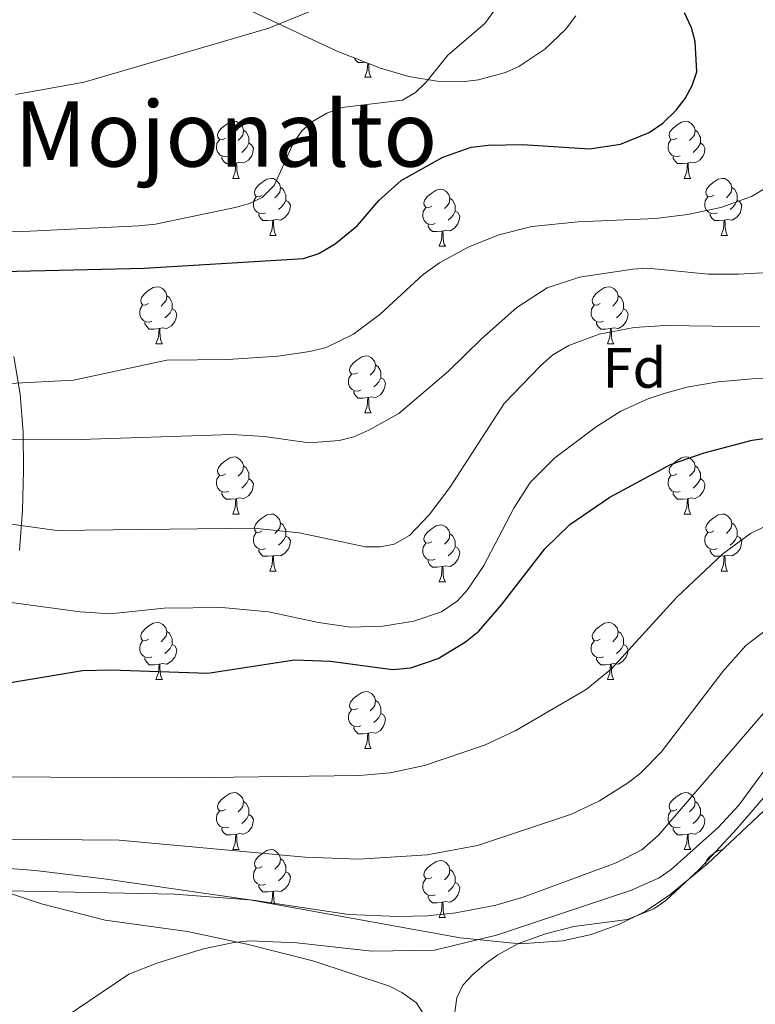
# Model space of a CAD drawing. Units: metres. Extents: x 569247 to 573732, y 719338 to 722354.
# Drawn here: x 572104 to 572233, y 720875 to 721048 of the extents above; entities that cross this region are included whole.
import ezdxf
from ezdxf.enums import TextEntityAlignment as Align

# ---------------------------------------------------------------- set-up
doc = ezdxf.new("R2010")
doc.units = ezdxf.units.M
doc.header["$MEASUREMENT"] = 0
for name, color, linetype, lineweight in [('Carátula', 7, 'Continuous', 0), ('Elementos auxiliares', 7, 'Continuous', 0), ('Entidades rústicas y varios', 7, 'Continuous', 0), ('Relieve y altimetría', 7, 'Continuous', 0), ('Textos de rotulación', 7, 'Continuous', 0)]:
    doc.layers.add(name, color=color, linetype=linetype, lineweight=lineweight)
doc.styles.add('Style-Arial', font='txt')
doc.styles.add('Style-Times New Roman', font='txt')

msp = doc.modelspace()

# ---------------------------------------------------------------- linework, layer by layer
at = {"layer": 'Carátula', "color": 7, "linetype": 'Continuous', "lineweight": 0}
msp.add_3dface([(569277.463, 719337.953), (573732.219, 719384.133), (573701.431, 722353.985), (569246.676, 722307.805)], dxfattribs=at)
at = {"layer": 'Elementos auxiliares', "color": 250, "linetype": 'Continuous', "lineweight": 0}
msp.add_3dface([(570149.91, 719741.06), (570126.54, 722054.36), (573542.17, 722089.75), (573566.68, 719776.48)], dxfattribs=at)
at = {"layer": 'Entidades rústicas y varios', "color": 92, "linetype": 'Continuous', "lineweight": 0, "flags": 128}
for points in [[(572164.749, 721040.292), (572164.32, 721040.251), (572163.475, 721040.251), (572163.05, 721040.681), (572162.796, 721041.058)], [(572164.665, 721037.651), (572165.1, 721038.811), (572165.194, 721040.117)], [(572165.336, 721040.062), (572165.355, 721039.751), (572165.39, 721039.066), (572165.46, 721038.451), (572165.575, 721038.051), (572165.79, 721037.651)], [(572164.665, 721037.651), (572165.79, 721037.651)], [(572140.177, 721026.942), (572139.647, 721026.677), (572139.117, 721026.732), (572138.852, 721027.102), (572138.797, 721027.527), (572138.957, 721028.047), (572139.437, 721028.642), (572140.072, 721029.172), (572140.972, 721029.757), (572141.717, 721029.917), (572142.142, 721029.862), (572142.672, 721029.547), (572143.202, 721028.962), (572143.362, 721028.322), (572143.252, 721027.472), (572142.827, 721026.942), (572142.407, 721026.517)], [(572219.504, 721026.942), (572218.974, 721026.677), (572218.444, 721026.732), (572218.179, 721027.102), (572218.124, 721027.527), (572218.284, 721028.047), (572218.764, 721028.642), (572219.399, 721029.172), (572220.299, 721029.757), (572221.044, 721029.917), (572221.469, 721029.862), (572221.999, 721029.547), (572222.529, 721028.962), (572222.689, 721028.322), (572222.579, 721027.472), (572222.154, 721026.942), (572221.734, 721026.517)], [(572143.362, 721028.322), (572143.837, 721028.007), (572144.152, 721027.367), (572144.312, 721027.047), (572144.312, 721026.467), (572144.312, 721026.042), (572143.942, 721025.352), (572143.522, 721024.872), (572143.042, 721024.452)], [(572222.689, 721028.322), (572223.164, 721028.007), (572223.479, 721027.367), (572223.639, 721027.047), (572223.639, 721026.467), (572223.639, 721026.042), (572223.269, 721025.352), (572222.849, 721024.872), (572222.369, 721024.452)], [(572140.762, 721023.862), (572140.337, 721023.702), (572139.752, 721023.762), (572139.277, 721023.972), (572138.852, 721024.397), (572138.637, 721024.982), (572138.637, 721025.402), (572138.692, 721025.987), (572139.117, 721026.677)], [(572144.312, 721026.042), (572144.767, 721025.792), (572145.112, 721025.177), (572145.002, 721024.452), (572144.792, 721023.812), (572144.207, 721023.072), (572143.412, 721022.592), (572142.562, 721022.697), (572142.132, 721022.567)], [(572220.089, 721023.862), (572219.664, 721023.702), (572219.079, 721023.762), (572218.604, 721023.972), (572218.179, 721024.397), (572217.964, 721024.982), (572217.964, 721025.402), (572218.019, 721025.987), (572218.444, 721026.677)], [(572223.639, 721026.042), (572224.094, 721025.792), (572224.439, 721025.177), (572224.329, 721024.452), (572224.119, 721023.812), (572223.534, 721023.072), (572222.739, 721022.592), (572221.889, 721022.697), (572221.459, 721022.567)], [(572142.022, 721022.567), (572141.132, 721022.482), (572140.287, 721022.482), (572139.862, 721022.912), (572139.542, 721023.387), (572139.542, 721023.702)], [(572221.349, 721022.567), (572220.459, 721022.482), (572219.614, 721022.482), (572219.189, 721022.912), (572218.869, 721023.387), (572218.869, 721023.702)], [(572141.477, 721019.882), (572141.912, 721021.042), (572142.022, 721022.567), (572142.132, 721022.567), (572142.167, 721021.982), (572142.202, 721021.297), (572142.272, 721020.682), (572142.387, 721020.282), (572142.602, 721019.882)], [(572220.804, 721019.882), (572221.239, 721021.042), (572221.349, 721022.567), (572221.459, 721022.567), (572221.494, 721021.982), (572221.529, 721021.297), (572221.599, 721020.682), (572221.714, 721020.282), (572221.929, 721019.882)], [(572141.477, 721019.882), (572142.602, 721019.882)], [(572146.652, 721016.907), (572146.122, 721016.642), (572145.592, 721016.697), (572145.327, 721017.067), (572145.272, 721017.492), (572145.432, 721018.012), (572145.912, 721018.607), (572146.547, 721019.137), (572147.447, 721019.722), (572148.192, 721019.882), (572148.617, 721019.827), (572149.147, 721019.512), (572149.677, 721018.927), (572149.837, 721018.287), (572149.727, 721017.437), (572149.302, 721016.907), (572148.882, 721016.482)], [(572220.804, 721019.882), (572221.929, 721019.882)], [(572225.979, 721016.907), (572225.449, 721016.642), (572224.919, 721016.697), (572224.654, 721017.067), (572224.599, 721017.492), (572224.759, 721018.012), (572225.239, 721018.607), (572225.874, 721019.137), (572226.774, 721019.722), (572227.519, 721019.882), (572227.944, 721019.827), (572228.474, 721019.512), (572229.004, 721018.927), (572229.164, 721018.287), (572229.054, 721017.437), (572228.629, 721016.907), (572228.209, 721016.482)], [(572149.837, 721018.287), (572150.312, 721017.972), (572150.627, 721017.332), (572150.787, 721017.012), (572150.787, 721016.432), (572150.787, 721016.007), (572150.417, 721015.317), (572149.997, 721014.837), (572149.517, 721014.417)], [(572176.424, 721015.002), (572175.894, 721014.737), (572175.364, 721014.792), (572175.099, 721015.162), (572175.044, 721015.587), (572175.204, 721016.107), (572175.684, 721016.702), (572176.319, 721017.232), (572177.219, 721017.817), (572177.964, 721017.977), (572178.389, 721017.922), (572178.919, 721017.607), (572179.449, 721017.022), (572179.609, 721016.382), (572179.499, 721015.532), (572179.074, 721015.002), (572178.654, 721014.577)], [(572229.164, 721018.287), (572229.639, 721017.972), (572229.954, 721017.332), (572230.114, 721017.012), (572230.114, 721016.432), (572230.114, 721016.007), (572229.744, 721015.317), (572229.324, 721014.837), (572228.844, 721014.417)], [(572147.237, 721013.827), (572146.812, 721013.667), (572146.227, 721013.727), (572145.752, 721013.937), (572145.327, 721014.362), (572145.112, 721014.947), (572145.112, 721015.367), (572145.167, 721015.952), (572145.592, 721016.642)], [(572150.787, 721016.007), (572151.242, 721015.757), (572151.587, 721015.142), (572151.477, 721014.417), (572151.267, 721013.777), (572150.682, 721013.037), (572149.887, 721012.557), (572149.037, 721012.662), (572148.607, 721012.532)], [(572179.609, 721016.382), (572180.084, 721016.067), (572180.399, 721015.427), (572180.559, 721015.107), (572180.559, 721014.527), (572180.559, 721014.102), (572180.189, 721013.412), (572179.769, 721012.932), (572179.289, 721012.512)], [(572226.564, 721013.827), (572226.139, 721013.667), (572225.554, 721013.727), (572225.079, 721013.937), (572224.654, 721014.362), (572224.439, 721014.947), (572224.439, 721015.367), (572224.494, 721015.952), (572224.919, 721016.642)], [(572230.114, 721016.007), (572230.569, 721015.757), (572230.914, 721015.142), (572230.804, 721014.417), (572230.594, 721013.777), (572230.009, 721013.037), (572229.214, 721012.557), (572228.364, 721012.662), (572227.934, 721012.532)], [(572148.497, 721012.532), (572147.607, 721012.447), (572146.762, 721012.447), (572146.337, 721012.877), (572146.017, 721013.352), (572146.017, 721013.667)], [(572177.009, 721011.922), (572176.584, 721011.762), (572175.999, 721011.822), (572175.524, 721012.032), (572175.099, 721012.457), (572174.884, 721013.042), (572174.884, 721013.462), (572174.939, 721014.047), (572175.364, 721014.737)], [(572180.559, 721014.102), (572181.014, 721013.852), (572181.359, 721013.237), (572181.249, 721012.512), (572181.039, 721011.872), (572180.454, 721011.132), (572179.659, 721010.652), (572178.809, 721010.757), (572178.379, 721010.627)], [(572227.824, 721012.532), (572226.934, 721012.447), (572226.089, 721012.447), (572225.664, 721012.877), (572225.344, 721013.352), (572225.344, 721013.667)], [(572147.952, 721009.847), (572148.387, 721011.007), (572148.497, 721012.532), (572148.607, 721012.532), (572148.642, 721011.947), (572148.677, 721011.262), (572148.747, 721010.647), (572148.862, 721010.247), (572149.077, 721009.847)], [(572178.269, 721010.627), (572177.379, 721010.542), (572176.534, 721010.542), (572176.109, 721010.972), (572175.789, 721011.447), (572175.789, 721011.762)], [(572227.279, 721009.847), (572227.714, 721011.007), (572227.824, 721012.532), (572227.934, 721012.532), (572227.969, 721011.947), (572228.004, 721011.262), (572228.074, 721010.647), (572228.189, 721010.247), (572228.404, 721009.847)], [(572147.952, 721009.847), (572149.077, 721009.847)], [(572177.724, 721007.942), (572178.159, 721009.102), (572178.269, 721010.627), (572178.379, 721010.627), (572178.414, 721010.042), (572178.449, 721009.357), (572178.519, 721008.742), (572178.634, 721008.342), (572178.849, 721007.942)], [(572227.279, 721009.847), (572228.404, 721009.847)], [(572177.724, 721007.942), (572178.849, 721007.942)], [(572126.674, 720997.859), (572126.144, 720997.594), (572125.614, 720997.649), (572125.349, 720998.019), (572125.294, 720998.444), (572125.454, 720998.964), (572125.934, 720999.559), (572126.569, 721000.089), (572127.469, 721000.674), (572128.214, 721000.834), (572128.639, 721000.779), (572129.169, 721000.464), (572129.699, 720999.879), (572129.859, 720999.239), (572129.749, 720998.389), (572129.324, 720997.859), (572128.904, 720997.434)], [(572206.001, 720997.859), (572205.471, 720997.594), (572204.941, 720997.649), (572204.676, 720998.019), (572204.621, 720998.444), (572204.781, 720998.964), (572205.261, 720999.559), (572205.896, 721000.089), (572206.796, 721000.674), (572207.541, 721000.834), (572207.966, 721000.779), (572208.496, 721000.464), (572209.026, 720999.879), (572209.186, 720999.239), (572209.076, 720998.389), (572208.651, 720997.859), (572208.231, 720997.434)], [(572129.859, 720999.239), (572130.334, 720998.924), (572130.649, 720998.284), (572130.809, 720997.964), (572130.809, 720997.384), (572130.809, 720996.959), (572130.439, 720996.269), (572130.019, 720995.789), (572129.539, 720995.369)], [(572209.186, 720999.239), (572209.661, 720998.924), (572209.976, 720998.284), (572210.136, 720997.964), (572210.136, 720997.384), (572210.136, 720996.959), (572209.766, 720996.269), (572209.346, 720995.789), (572208.866, 720995.369)], [(572127.259, 720994.779), (572126.834, 720994.619), (572126.249, 720994.679), (572125.774, 720994.889), (572125.349, 720995.314), (572125.134, 720995.899), (572125.134, 720996.319), (572125.189, 720996.904), (572125.614, 720997.594)], [(572130.809, 720996.959), (572131.264, 720996.709), (572131.609, 720996.094), (572131.499, 720995.369), (572131.289, 720994.729), (572130.704, 720993.989), (572129.909, 720993.509), (572129.059, 720993.614), (572128.629, 720993.484)], [(572206.586, 720994.779), (572206.161, 720994.619), (572205.576, 720994.679), (572205.101, 720994.889), (572204.676, 720995.314), (572204.461, 720995.899), (572204.461, 720996.319), (572204.516, 720996.904), (572204.941, 720997.594)], [(572210.136, 720996.959), (572210.591, 720996.709), (572210.936, 720996.094), (572210.826, 720995.369), (572210.616, 720994.729), (572210.031, 720993.989), (572209.236, 720993.509), (572208.386, 720993.614), (572207.956, 720993.484)], [(572128.519, 720993.484), (572127.629, 720993.399), (572126.784, 720993.399), (572126.359, 720993.829), (572126.039, 720994.304), (572126.039, 720994.619)], [(572207.846, 720993.484), (572206.956, 720993.399), (572206.111, 720993.399), (572205.686, 720993.829), (572205.366, 720994.304), (572205.366, 720994.619)], [(572127.974, 720990.799), (572128.409, 720991.959), (572128.519, 720993.484), (572128.629, 720993.484), (572128.664, 720992.899), (572128.699, 720992.214), (572128.769, 720991.599), (572128.884, 720991.199), (572129.099, 720990.799)], [(572207.301, 720990.799), (572207.736, 720991.959), (572207.846, 720993.484), (572207.956, 720993.484), (572207.991, 720992.899), (572208.026, 720992.214), (572208.096, 720991.599), (572208.211, 720991.199), (572208.426, 720990.799)], [(572127.974, 720990.799), (572129.099, 720990.799)], [(572207.301, 720990.799), (572208.426, 720990.799)], [(572163.365, 720985.719), (572162.835, 720985.454), (572162.305, 720985.509), (572162.04, 720985.879), (572161.985, 720986.304), (572162.145, 720986.824), (572162.625, 720987.419), (572163.26, 720987.949), (572164.16, 720988.534), (572164.905, 720988.694), (572165.33, 720988.639), (572165.86, 720988.324), (572166.39, 720987.739), (572166.55, 720987.099), (572166.44, 720986.249), (572166.015, 720985.719), (572165.595, 720985.294)], [(572166.55, 720987.099), (572167.025, 720986.784), (572167.34, 720986.144), (572167.5, 720985.824), (572167.5, 720985.244), (572167.5, 720984.819), (572167.13, 720984.129), (572166.71, 720983.649), (572166.23, 720983.229)], [(572163.95, 720982.639), (572163.525, 720982.479), (572162.94, 720982.539), (572162.465, 720982.749), (572162.04, 720983.174), (572161.825, 720983.759), (572161.825, 720984.179), (572161.88, 720984.764), (572162.305, 720985.454)], [(572167.5, 720984.819), (572167.955, 720984.569), (572168.3, 720983.954), (572168.19, 720983.229), (572167.98, 720982.589), (572167.395, 720981.849), (572166.6, 720981.369), (572165.75, 720981.474), (572165.32, 720981.344)], [(572165.21, 720981.344), (572164.32, 720981.259), (572163.475, 720981.259), (572163.05, 720981.689), (572162.73, 720982.164), (572162.73, 720982.479)], [(572164.665, 720978.659), (572165.1, 720979.819), (572165.21, 720981.344), (572165.32, 720981.344), (572165.355, 720980.759), (572165.39, 720980.074), (572165.46, 720979.459), (572165.575, 720979.059), (572165.79, 720978.659)], [(572164.665, 720978.659), (572165.79, 720978.659)], [(572140.177, 720967.95), (572139.647, 720967.685), (572139.117, 720967.74), (572138.852, 720968.11), (572138.797, 720968.535), (572138.957, 720969.055), (572139.437, 720969.65), (572140.072, 720970.18), (572140.972, 720970.765), (572141.717, 720970.925), (572142.142, 720970.87), (572142.672, 720970.555), (572143.202, 720969.97), (572143.362, 720969.33), (572143.252, 720968.48), (572142.827, 720967.95), (572142.407, 720967.525)], [(572219.504, 720967.95), (572218.974, 720967.685), (572218.444, 720967.74), (572218.179, 720968.11), (572218.124, 720968.535), (572218.284, 720969.055), (572218.764, 720969.65), (572219.399, 720970.18), (572220.299, 720970.765), (572221.044, 720970.925), (572221.469, 720970.87), (572221.999, 720970.555), (572222.529, 720969.97), (572222.689, 720969.33), (572222.579, 720968.48), (572222.154, 720967.95), (572221.734, 720967.525)], [(572143.362, 720969.33), (572143.837, 720969.015), (572144.152, 720968.375), (572144.312, 720968.055), (572144.312, 720967.475), (572144.312, 720967.05), (572143.942, 720966.36), (572143.522, 720965.88), (572143.042, 720965.46)], [(572222.689, 720969.33), (572223.164, 720969.015), (572223.479, 720968.375), (572223.639, 720968.055), (572223.639, 720967.475), (572223.639, 720967.05), (572223.269, 720966.36), (572222.849, 720965.88), (572222.369, 720965.46)], [(572140.762, 720964.87), (572140.337, 720964.71), (572139.752, 720964.77), (572139.277, 720964.98), (572138.852, 720965.405), (572138.637, 720965.99), (572138.637, 720966.41), (572138.692, 720966.995), (572139.117, 720967.685)], [(572144.312, 720967.05), (572144.767, 720966.8), (572145.112, 720966.185), (572145.002, 720965.46), (572144.792, 720964.82), (572144.207, 720964.08), (572143.412, 720963.6), (572142.562, 720963.705), (572142.132, 720963.575)], [(572220.089, 720964.87), (572219.664, 720964.71), (572219.079, 720964.77), (572218.604, 720964.98), (572218.179, 720965.405), (572217.964, 720965.99), (572217.964, 720966.41), (572218.019, 720966.995), (572218.444, 720967.685)], [(572223.639, 720967.05), (572224.094, 720966.8), (572224.439, 720966.185), (572224.329, 720965.46), (572224.119, 720964.82), (572223.534, 720964.08), (572222.739, 720963.6), (572221.889, 720963.705), (572221.459, 720963.575)], [(572142.022, 720963.575), (572141.132, 720963.49), (572140.287, 720963.49), (572139.862, 720963.92), (572139.542, 720964.395), (572139.542, 720964.71)], [(572141.477, 720960.89), (572141.912, 720962.05), (572142.022, 720963.575), (572142.132, 720963.575), (572142.167, 720962.99), (572142.202, 720962.305), (572142.272, 720961.69), (572142.387, 720961.29), (572142.602, 720960.89)], [(572221.349, 720963.575), (572220.459, 720963.49), (572219.614, 720963.49), (572219.189, 720963.92), (572218.869, 720964.395), (572218.869, 720964.71)], [(572220.804, 720960.89), (572221.239, 720962.05), (572221.349, 720963.575), (572221.459, 720963.575), (572221.494, 720962.99), (572221.529, 720962.305), (572221.599, 720961.69), (572221.714, 720961.29), (572221.929, 720960.89)], [(572141.477, 720960.89), (572142.602, 720960.89)], [(572146.652, 720957.915), (572146.122, 720957.65), (572145.592, 720957.705), (572145.327, 720958.075), (572145.272, 720958.5), (572145.432, 720959.02), (572145.912, 720959.615), (572146.547, 720960.145), (572147.447, 720960.73), (572148.192, 720960.89), (572148.617, 720960.835), (572149.147, 720960.52), (572149.677, 720959.935), (572149.837, 720959.295), (572149.727, 720958.445), (572149.302, 720957.915), (572148.882, 720957.49)], [(572220.804, 720960.89), (572221.929, 720960.89)], [(572225.979, 720957.915), (572225.449, 720957.65), (572224.919, 720957.705), (572224.654, 720958.075), (572224.599, 720958.5), (572224.759, 720959.02), (572225.239, 720959.615), (572225.874, 720960.145), (572226.774, 720960.73), (572227.519, 720960.89), (572227.944, 720960.835), (572228.474, 720960.52), (572229.004, 720959.935), (572229.164, 720959.295), (572229.054, 720958.445), (572228.629, 720957.915), (572228.209, 720957.49)], [(572149.837, 720959.295), (572150.312, 720958.98), (572150.627, 720958.34), (572150.787, 720958.02), (572150.787, 720957.44), (572150.787, 720957.015), (572150.417, 720956.325), (572149.997, 720955.845), (572149.517, 720955.425)], [(572176.424, 720956.01), (572175.894, 720955.745), (572175.364, 720955.8), (572175.099, 720956.17), (572175.044, 720956.595), (572175.204, 720957.115), (572175.684, 720957.71), (572176.319, 720958.24), (572177.219, 720958.825), (572177.964, 720958.985), (572178.389, 720958.93), (572178.919, 720958.615), (572179.449, 720958.03), (572179.609, 720957.39), (572179.499, 720956.54), (572179.074, 720956.01), (572178.654, 720955.585)], [(572229.164, 720959.295), (572229.639, 720958.98), (572229.954, 720958.34), (572230.114, 720958.02), (572230.114, 720957.44), (572230.114, 720957.015), (572229.744, 720956.325), (572229.324, 720955.845), (572228.844, 720955.425)], [(572147.237, 720954.835), (572146.812, 720954.675), (572146.227, 720954.735), (572145.752, 720954.945), (572145.327, 720955.37), (572145.112, 720955.955), (572145.112, 720956.375), (572145.167, 720956.96), (572145.592, 720957.65)], [(572150.787, 720957.015), (572151.242, 720956.765), (572151.587, 720956.15), (572151.477, 720955.425), (572151.267, 720954.785), (572150.682, 720954.045), (572149.887, 720953.565), (572149.037, 720953.67), (572148.607, 720953.54)], [(572179.609, 720957.39), (572180.084, 720957.075), (572180.399, 720956.435), (572180.559, 720956.115), (572180.559, 720955.535), (572180.559, 720955.11), (572180.189, 720954.42), (572179.769, 720953.94), (572179.289, 720953.52)], [(572226.564, 720954.835), (572226.139, 720954.675), (572225.554, 720954.735), (572225.079, 720954.945), (572224.654, 720955.37), (572224.439, 720955.955), (572224.439, 720956.375), (572224.494, 720956.96), (572224.919, 720957.65)], [(572230.114, 720957.015), (572230.569, 720956.765), (572230.914, 720956.15), (572230.804, 720955.425), (572230.594, 720954.785), (572230.009, 720954.045), (572229.214, 720953.565), (572228.364, 720953.67), (572227.934, 720953.54)], [(572148.497, 720953.54), (572147.607, 720953.455), (572146.762, 720953.455), (572146.337, 720953.885), (572146.017, 720954.36), (572146.017, 720954.675)], [(572177.009, 720952.93), (572176.584, 720952.77), (572175.999, 720952.83), (572175.524, 720953.04), (572175.099, 720953.465), (572174.884, 720954.05), (572174.884, 720954.47), (572174.939, 720955.055), (572175.364, 720955.745)], [(572180.559, 720955.11), (572181.014, 720954.86), (572181.359, 720954.245), (572181.249, 720953.52), (572181.039, 720952.88), (572180.454, 720952.14), (572179.659, 720951.66), (572178.809, 720951.765), (572178.379, 720951.635)], [(572227.824, 720953.54), (572226.934, 720953.455), (572226.089, 720953.455), (572225.664, 720953.885), (572225.344, 720954.36), (572225.344, 720954.675)], [(572147.952, 720950.855), (572148.387, 720952.015), (572148.497, 720953.54), (572148.607, 720953.54), (572148.642, 720952.955), (572148.677, 720952.27), (572148.747, 720951.655), (572148.862, 720951.255), (572149.077, 720950.855)], [(572178.269, 720951.635), (572177.379, 720951.55), (572176.534, 720951.55), (572176.109, 720951.98), (572175.789, 720952.455), (572175.789, 720952.77)], [(572227.279, 720950.855), (572227.714, 720952.015), (572227.824, 720953.54), (572227.934, 720953.54), (572227.969, 720952.955), (572228.004, 720952.27), (572228.074, 720951.655), (572228.189, 720951.255), (572228.404, 720950.855)], [(572177.724, 720948.95), (572178.159, 720950.11), (572178.269, 720951.635), (572178.379, 720951.635), (572178.414, 720951.05), (572178.449, 720950.365), (572178.519, 720949.75), (572178.634, 720949.35), (572178.849, 720948.95)], [(572147.952, 720950.855), (572149.077, 720950.855)], [(572227.279, 720950.855), (572228.404, 720950.855)], [(572177.724, 720948.95), (572178.849, 720948.95)], [(572126.674, 720938.867), (572126.144, 720938.602), (572125.614, 720938.657), (572125.349, 720939.027), (572125.294, 720939.452), (572125.454, 720939.972), (572125.934, 720940.567), (572126.569, 720941.097), (572127.469, 720941.682), (572128.214, 720941.842), (572128.639, 720941.787), (572129.169, 720941.472), (572129.699, 720940.887), (572129.859, 720940.247), (572129.749, 720939.397), (572129.324, 720938.867), (572128.904, 720938.442)], [(572206.001, 720938.867), (572205.471, 720938.602), (572204.941, 720938.657), (572204.676, 720939.027), (572204.621, 720939.452), (572204.781, 720939.972), (572205.261, 720940.567), (572205.896, 720941.097), (572206.796, 720941.682), (572207.541, 720941.842), (572207.966, 720941.787), (572208.496, 720941.472), (572209.026, 720940.887), (572209.186, 720940.247), (572209.076, 720939.397), (572208.651, 720938.867), (572208.231, 720938.442)], [(572129.859, 720940.247), (572130.334, 720939.932), (572130.649, 720939.292), (572130.809, 720938.972), (572130.809, 720938.392), (572130.809, 720937.967), (572130.439, 720937.277), (572130.019, 720936.797), (572129.539, 720936.377)], [(572209.186, 720940.247), (572209.661, 720939.932), (572209.976, 720939.292), (572210.136, 720938.972), (572210.136, 720938.392), (572210.136, 720937.967), (572209.766, 720937.277), (572209.346, 720936.797), (572208.866, 720936.377)], [(572127.259, 720935.787), (572126.834, 720935.627), (572126.249, 720935.687), (572125.774, 720935.897), (572125.349, 720936.322), (572125.134, 720936.907), (572125.134, 720937.327), (572125.189, 720937.912), (572125.614, 720938.602)], [(572130.809, 720937.967), (572131.264, 720937.717), (572131.609, 720937.102), (572131.499, 720936.377), (572131.289, 720935.737), (572130.704, 720934.997), (572129.909, 720934.517), (572129.059, 720934.622), (572128.629, 720934.492)], [(572206.586, 720935.787), (572206.161, 720935.627), (572205.576, 720935.687), (572205.101, 720935.897), (572204.676, 720936.322), (572204.461, 720936.907), (572204.461, 720937.327), (572204.516, 720937.912), (572204.941, 720938.602)], [(572210.136, 720937.967), (572210.591, 720937.717), (572210.936, 720937.102), (572210.826, 720936.377), (572210.616, 720935.737), (572210.031, 720934.997), (572209.236, 720934.517), (572208.386, 720934.622), (572207.956, 720934.492)], [(572128.519, 720934.492), (572127.629, 720934.407), (572126.784, 720934.407), (572126.359, 720934.837), (572126.039, 720935.312), (572126.039, 720935.627)], [(572207.846, 720934.492), (572206.956, 720934.407), (572206.111, 720934.407), (572205.686, 720934.837), (572205.366, 720935.312), (572205.366, 720935.627)], [(572127.974, 720931.807), (572128.409, 720932.967), (572128.519, 720934.492), (572128.629, 720934.492), (572128.664, 720933.907), (572128.699, 720933.222), (572128.769, 720932.607), (572128.884, 720932.207), (572129.099, 720931.807)], [(572207.301, 720931.807), (572207.736, 720932.967), (572207.846, 720934.492), (572207.956, 720934.492), (572207.991, 720933.907), (572208.026, 720933.222), (572208.096, 720932.607), (572208.211, 720932.207), (572208.426, 720931.807)], [(572127.974, 720931.807), (572129.099, 720931.807)], [(572207.301, 720931.807), (572208.426, 720931.807)], [(572163.365, 720926.727), (572162.835, 720926.462), (572162.305, 720926.517), (572162.04, 720926.887), (572161.985, 720927.312), (572162.145, 720927.832), (572162.625, 720928.427), (572163.26, 720928.957), (572164.16, 720929.542), (572164.905, 720929.702), (572165.33, 720929.647), (572165.86, 720929.332), (572166.39, 720928.747), (572166.55, 720928.107), (572166.44, 720927.257), (572166.015, 720926.727), (572165.595, 720926.302)], [(572166.55, 720928.107), (572167.025, 720927.792), (572167.34, 720927.152), (572167.5, 720926.832), (572167.5, 720926.252), (572167.5, 720925.827), (572167.13, 720925.137), (572166.71, 720924.657), (572166.23, 720924.237)], [(572163.95, 720923.647), (572163.525, 720923.487), (572162.94, 720923.547), (572162.465, 720923.757), (572162.04, 720924.182), (572161.825, 720924.767), (572161.825, 720925.187), (572161.88, 720925.772), (572162.305, 720926.462)], [(572167.5, 720925.827), (572167.955, 720925.577), (572168.3, 720924.962), (572168.19, 720924.237), (572167.98, 720923.597), (572167.395, 720922.857), (572166.6, 720922.377), (572165.75, 720922.482), (572165.32, 720922.352)], [(572165.21, 720922.352), (572164.32, 720922.267), (572163.475, 720922.267), (572163.05, 720922.697), (572162.73, 720923.172), (572162.73, 720923.487)], [(572164.665, 720919.667), (572165.1, 720920.827), (572165.21, 720922.352), (572165.32, 720922.352), (572165.355, 720921.767), (572165.39, 720921.082), (572165.46, 720920.467), (572165.575, 720920.067), (572165.79, 720919.667)], [(572164.665, 720919.667), (572165.79, 720919.667)], [(572140.177, 720908.958), (572139.647, 720908.693), (572139.117, 720908.748), (572138.852, 720909.118), (572138.797, 720909.543), (572138.957, 720910.063), (572139.437, 720910.658), (572140.072, 720911.188), (572140.972, 720911.773), (572141.717, 720911.933), (572142.142, 720911.878), (572142.672, 720911.563), (572143.202, 720910.978), (572143.362, 720910.338), (572143.252, 720909.488), (572142.827, 720908.958), (572142.407, 720908.533)], [(572219.504, 720908.958), (572218.974, 720908.693), (572218.444, 720908.748), (572218.179, 720909.118), (572218.124, 720909.543), (572218.284, 720910.063), (572218.764, 720910.658), (572219.399, 720911.188), (572220.299, 720911.773), (572221.044, 720911.933), (572221.469, 720911.878), (572221.999, 720911.563), (572222.529, 720910.978), (572222.689, 720910.338), (572222.579, 720909.488), (572222.154, 720908.958), (572221.734, 720908.533)], [(572143.362, 720910.338), (572143.837, 720910.023), (572144.152, 720909.383), (572144.312, 720909.063), (572144.312, 720908.483), (572144.312, 720908.058), (572143.942, 720907.368), (572143.522, 720906.888), (572143.042, 720906.468)], [(572222.689, 720910.338), (572223.164, 720910.023), (572223.479, 720909.383), (572223.639, 720909.063), (572223.639, 720908.483), (572223.639, 720908.058), (572223.269, 720907.368), (572222.849, 720906.888), (572222.369, 720906.468)], [(572140.762, 720905.878), (572140.337, 720905.718), (572139.752, 720905.778), (572139.277, 720905.988), (572138.852, 720906.413), (572138.637, 720906.998), (572138.637, 720907.418), (572138.692, 720908.003), (572139.117, 720908.693)], [(572144.312, 720908.058), (572144.767, 720907.808), (572145.112, 720907.193), (572145.002, 720906.468), (572144.792, 720905.828), (572144.207, 720905.088), (572143.412, 720904.608), (572142.562, 720904.713), (572142.132, 720904.583)], [(572220.089, 720905.878), (572219.664, 720905.718), (572219.079, 720905.778), (572218.604, 720905.988), (572218.179, 720906.413), (572217.964, 720906.998), (572217.964, 720907.418), (572218.019, 720908.003), (572218.444, 720908.693)], [(572223.639, 720908.058), (572224.094, 720907.808), (572224.439, 720907.193), (572224.329, 720906.468), (572224.119, 720905.828), (572223.534, 720905.088), (572222.739, 720904.608), (572221.889, 720904.713), (572221.459, 720904.583)], [(572142.022, 720904.583), (572141.132, 720904.498), (572140.287, 720904.498), (572139.862, 720904.928), (572139.542, 720905.403), (572139.542, 720905.718)], [(572141.477, 720901.898), (572141.912, 720903.058), (572142.022, 720904.583), (572142.132, 720904.583), (572142.167, 720903.998), (572142.202, 720903.313), (572142.272, 720902.698), (572142.387, 720902.298), (572142.602, 720901.898)], [(572221.349, 720904.583), (572220.459, 720904.498), (572219.614, 720904.498), (572219.189, 720904.928), (572218.869, 720905.403), (572218.869, 720905.718)], [(572220.804, 720901.898), (572221.239, 720903.058), (572221.349, 720904.583), (572221.459, 720904.583), (572221.494, 720903.998), (572221.529, 720903.313), (572221.599, 720902.698), (572221.714, 720902.298), (572221.929, 720901.898)], [(572141.477, 720901.898), (572142.602, 720901.898)], [(572146.652, 720898.923), (572146.122, 720898.658), (572145.592, 720898.713), (572145.327, 720899.083), (572145.272, 720899.508), (572145.432, 720900.028), (572145.912, 720900.623), (572146.547, 720901.153), (572147.447, 720901.738), (572148.192, 720901.898), (572148.617, 720901.843), (572149.147, 720901.528), (572149.677, 720900.943), (572149.837, 720900.303), (572149.727, 720899.453), (572149.302, 720898.923), (572148.882, 720898.498)], [(572220.804, 720901.898), (572221.929, 720901.898)], [(572224.634, 720899.239), (572224.599, 720899.508), (572224.759, 720900.028), (572225.239, 720900.623), (572225.874, 720901.153), (572226.774, 720901.738), (572227.485, 720901.891)], [(572149.837, 720900.303), (572150.312, 720899.988), (572150.627, 720899.348), (572150.787, 720899.028), (572150.787, 720898.448), (572150.787, 720898.023), (572150.417, 720897.333), (572149.997, 720896.853), (572149.517, 720896.433)], [(572176.424, 720897.018), (572175.894, 720896.753), (572175.364, 720896.808), (572175.099, 720897.178), (572175.044, 720897.603), (572175.204, 720898.123), (572175.684, 720898.718), (572176.319, 720899.248), (572177.219, 720899.833), (572177.964, 720899.993), (572178.389, 720899.938), (572178.919, 720899.623), (572179.449, 720899.038), (572179.609, 720898.398), (572179.499, 720897.548), (572179.074, 720897.018), (572178.654, 720896.593)], [(572147.237, 720895.843), (572146.812, 720895.683), (572146.227, 720895.743), (572145.752, 720895.953), (572145.327, 720896.378), (572145.112, 720896.963), (572145.112, 720897.383), (572145.167, 720897.968), (572145.592, 720898.658)], [(572150.787, 720898.023), (572151.242, 720897.773), (572151.587, 720897.158), (572151.477, 720896.433), (572151.267, 720895.793), (572150.682, 720895.053), (572149.887, 720894.573), (572149.037, 720894.678), (572148.607, 720894.548)], [(572179.609, 720898.398), (572180.084, 720898.083), (572180.399, 720897.443), (572180.559, 720897.123), (572180.559, 720896.543), (572180.559, 720896.118), (572180.189, 720895.428), (572179.769, 720894.948), (572179.289, 720894.528)], [(572148.497, 720894.548), (572147.607, 720894.463), (572146.762, 720894.463), (572146.337, 720894.893), (572146.017, 720895.368), (572146.017, 720895.683)], [(572177.009, 720893.938), (572176.584, 720893.778), (572175.999, 720893.838), (572175.524, 720894.048), (572175.099, 720894.473), (572174.884, 720895.058), (572174.884, 720895.478), (572174.939, 720896.063), (572175.364, 720896.753)], [(572180.559, 720896.118), (572181.014, 720895.868), (572181.359, 720895.253), (572181.249, 720894.528), (572181.039, 720893.888), (572180.454, 720893.148), (572179.659, 720892.668), (572178.809, 720892.773), (572178.379, 720892.643)], [(572148.154, 720892.401), (572148.387, 720893.023), (572148.497, 720894.548), (572148.607, 720894.548), (572148.642, 720893.963), (572148.677, 720893.278), (572148.747, 720892.663), (572148.859, 720892.274)], [(572178.269, 720892.643), (572177.379, 720892.558), (572176.534, 720892.558), (572176.109, 720892.988), (572175.789, 720893.463), (572175.789, 720893.778)], [(572177.724, 720889.958), (572178.159, 720891.118), (572178.269, 720892.643), (572178.379, 720892.643), (572178.414, 720892.058), (572178.449, 720891.373), (572178.519, 720890.758), (572178.634, 720890.358), (572178.849, 720889.958)], [(572177.724, 720889.958), (572178.849, 720889.958)]]:
    msp.add_lwpolyline(points, dxfattribs=at)
at = {"layer": 'Entidades rústicas y varios', "color": 92, "linetype": 'Continuous', "lineweight": 0, "ltscale": 0.5}
for points in [[(572144.881, 721049.212, 617.146), (572159.906, 721042.192, 620.303), (572167.433, 721039.239, 622.057), (572172.418, 721037.809, 623.233), (572177.356, 721036.98, 624.387), (572182.231, 721036.896, 625.491), (572184.639, 721037.179, 626.017), (572189.387, 721038.486, 627.001), (572191.722, 721039.546, 627.453), (572196.305, 721042.571, 628.26), (572199.952, 721046.019, 628.809), (572201.757, 721048.425, 629.044)], [(572103.971, 720954.479, 650.402), (572104.498, 720961.49, 648.436), (572104.711, 720968.537, 646.032), (572104.649, 720975.258, 642.983), (572104.138, 720981.944, 639.471), (572102.981, 720988.594, 635.807)], [(572235.7, 720909.622, 674.88), (572224.923, 720899.48, 674.269), (572218.278, 720893.951, 674.229), (572213.909, 720891.044, 674.414), (572209.273, 720888.725, 674.794), (572204.441, 720887.001, 675.263), (572199.489, 720885.877, 675.717), (572191.993, 720885.329, 676.146), (572181.451, 720886.421, 676.027), (572144.487, 720893.059, 674.834), (572119.286, 720896.725, 673.543), (572106.83, 720898.22, 672.84), (572096.861, 720898.978, 672.335)]]:
    msp.add_polyline3d(points, dxfattribs=at)
at = {"layer": 'Entidades rústicas y varios', "color": 92, "linetype": 'Continuous', "lineweight": 0}
for points in [[(572180.493, 720873.334, 671.576), (572180.827, 720875.877, 671.193), (572181.915, 720878.091, 670.823), (572183.64, 720879.955, 670.591), (572186.013, 720881.973, 670.642), (572188.031, 720883.425, 670.713), (572191.682, 720885.381, 670.831), (572196.411, 720887.082, 670.954), (572201.396, 720888.389, 671.072), (572210.826, 720889.626, 670.951), (572215.469, 720891.512, 671.028), (572217.555, 720892.938, 671.067), (572223.381, 720898.341, 671.062), (572230.031, 720905.535, 671.234), (572237.514, 720914.267, 671.797)], [(572096.06, 720896.301, 665.274), (572107.852, 720892.396, 666.701), (572119.022, 720889.52, 667.635), (572133.529, 720887.501, 668.856), (572143.917, 720885.316, 669.474), (572155.512, 720882.334, 670.151), (572168.98, 720877.89, 670.99), (572171.198, 720876.822, 671.176), (572173.755, 720874.949, 671.435), (572175.1, 720872.83, 671.795)]]:
    msp.add_polyline3d(points, dxfattribs=at)
at = {"layer": 'Relieve y altimetría', "color": 30, "linetype": 'Continuous', "lineweight": 0, "flags": 128}
for points, elevation in [([(572103.311, 721034.612), (572115.377, 721036.812), (572147.782, 721046.284), (572161.24, 721051.758), (572163.887, 721053.246), (572167.82, 721056.521), (572169.256, 721058.772), (572171.65, 721063.924), (572172.407, 721066.538), (572172.617, 721069.036), (572171.985, 721072.43), (572169.943, 721077.056), (572166.032, 721081.865), (572161.274, 721085.605), (572151.036, 721091.499), (572138.295, 721098.028), (572125.165, 721103.432), (572119.784, 721106.71), (572109.383, 721116.697), (572099.031, 721127.565)], 615), ([(572170.637, 720978.539), (572179.359, 720986.007), (572185.15, 720991.673), (572191.379, 720997.183), (572196.692, 721000.635), (572202.383, 721002.505), (572211.748, 721003.915), (572214.356, 721004.125), (572225.061, 721003.031), (572230.295, 721003.061), (572238.907, 721003.501), (572247.594, 721005.1), (572252.896, 721007.258), (572257.996, 721010.962), (572261.933, 721015.093), (572265.381, 721020.188), (572266.761, 721025.149), (572267.072, 721028.122), (572267.228, 721034.308), (572266.804, 721039.494), (572265.627, 721045.334), (572261.769, 721057.952)], 635), ([(572096.278, 721010.731), (572104.698, 721010.552), (572124.903, 721011.548), (572127.897, 721011.856), (572141.893, 721014.744), (572144.401, 721015.436), (572146.633, 721016.545), (572148.715, 721018.625), (572152.164, 721026.114), (572153.6, 721028.248), (572155.489, 721029.883), (572157.991, 721031.32), (572160.668, 721032.312), (572171.297, 721033.625), (572173.581, 721034.97), (572175.449, 721036.788), (572179.226, 721041.548), (572185.763, 721047.096), (572187.488, 721049.522)], 620), ([(572102.28, 720983.824), (572113.461, 720984.425), (572129.853, 720987.939), (572140.605, 720988.017), (572149.411, 720988.653), (572155.011, 720989.46), (572157.906, 720990.154), (572162.679, 720992.472), (572167.341, 720996.01), (572174.929, 721002.962), (572177.819, 721005.061), (572182.828, 721007.797), (572188.226, 721009.956), (572194.016, 721011.441), (572202.129, 721012.264), (572215.751, 721012.83), (572221.352, 721013.54), (572227.24, 721014.736), (572232.64, 721016.702), (572237.282, 721019.512)], 630), ([(572234.038, 720993.809), (572217.511, 720993.998), (572212.005, 720993.674), (572205.827, 720992.477), (572200.524, 720990.512), (572197.731, 720988.852), (572195.52, 720986.906), (572189.182, 720980.296), (572179.608, 720965.548), (572175.966, 720960.741), (572172.508, 720957.097), (572169.848, 720955.605), (572167.398, 720955.133), (572164.789, 720955.117), (572153.136, 720957.566), (572145.151, 720958.38), (572110.53, 720958.016), (572102.142, 720959.181)], 640), ([(572100.291, 720945.641), (572114.662, 720943.711), (572119.923, 720943.345), (572129.387, 720944.369), (572139.52, 720944.447), (572147.722, 720943.702), (572156.558, 720941.828), (572162.139, 720940.999), (572167.85, 720941.202), (572173.276, 720942.027), (572178.167, 720943.723), (572180.889, 720945.552), (572182.713, 720947.592), (572185.584, 720951.839), (572190.84, 720961.945), (572193.712, 720966.408), (572198.034, 720970.783), (572205.345, 720976.239), (572209.678, 720978.971), (572214.268, 720981.075), (572217.264, 720982.078), (572221.249, 720983.197), (572226.752, 720984.101), (572232.74, 720984.62), (572260.28, 720984.981)], 645), ([(572095.575, 720974.023), (572112.875, 720973.935), (572141.281, 720974.881), (572146.985, 720974.529), (572154.896, 720973.425), (572160.19, 720973.808), (572162.741, 720974.48), (572165.403, 720975.651), (572170.637, 720978.539)], 635), ([(572086.243, 720914.748), (572132.728, 720914.548), (572163.734, 720914.923), (572169.13, 720915.409), (572175.173, 720916.663), (572185.676, 720920.283), (572191.193, 720922.812), (572203.567, 720930.055), (572207.991, 720933.658), (572219.511, 720946.291), (572227.548, 720953.862), (572232.431, 720957.44), (572239.865, 720961.075)], 655), ([(572069.29, 720904.028), (572121.478, 720903.573), (572154.161, 720900.582), (572163.634, 720900.254), (572175.613, 720901.003), (572184.494, 720902.603), (572200.986, 720908.116), (572205.9, 720910.465), (572211.002, 720913.685), (572213.118, 720915.341), (572216.717, 720919.043), (572227.602, 720933.211), (572231.633, 720937.777), (572237.772, 720942.443)], 660), ([(572235.562, 720926.84), (572216.281, 720904.448), (572213.326, 720901.879), (572208.859, 720899.584), (572192.482, 720893.546), (572187.69, 720892.153), (572180.633, 720890.803), (572175.665, 720890.282), (572170.464, 720890.157), (572161.832, 720890.509), (572145.03, 720892.998), (572131.287, 720894.097), (572098.922, 720894.746)], 665), ([(572235.76, 720917.046), (572230.365, 720909.741), (572226.745, 720905.781), (572218.519, 720898.434), (572216.375, 720896.974), (572211.542, 720894.768), (572187.817, 720886.893), (572176.889, 720884.248), (572165.877, 720884.07), (572152.726, 720885.541), (572144.411, 720885.857), (572141.673, 720885.609), (572136.323, 720884.453), (572128.271, 720882.006), (572123.207, 720880.024), (572111.657, 720872.223)], 670)]:
    msp.add_lwpolyline(points, dxfattribs=dict(at, elevation=elevation))
at = {"layer": 'Relieve y altimetría', "color": 30, "linetype": 'Continuous', "lineweight": 30, "flags": 128}
for points, elevation in [([(572098.469, 721003.472), (572125.924, 721004.124), (572153.905, 721005.772), (572156.595, 721006.649), (572159.433, 721008.387), (572163.412, 721011.614), (572167.118, 721015.971), (572171.078, 721019.49), (572178.378, 721023.578), (572183.381, 721025.356), (572186.358, 721025.735), (572192.363, 721025.829), (572204.172, 721025.088), (572209.614, 721025.895), (572214.629, 721027.953), (572217.02, 721029.587), (572219.4, 721031.849), (572220.934, 721033.888), (572222.176, 721036.215), (572222.979, 721038.587), (572222.709, 721043.949), (572222.066, 721046.363), (572220.812, 721048.991)], 625), ([(572100.626, 720930.972), (572115.038, 720933.401), (572120.062, 720933.528), (572137.061, 720932.895), (572152.303, 720935.254), (572158.613, 720935.019), (572169.515, 720933.554), (572172.729, 720933.849), (572177.54, 720935.515), (572182.338, 720938.453), (572184.695, 720940.315), (572188.68, 720944.935), (572196.279, 720954.77), (572200.698, 720959.049), (572207.724, 720963.827), (572218.373, 720969.563), (572224.298, 720971.659), (572232.721, 720973.881), (572250.073, 720976.358)], 650)]:
    msp.add_lwpolyline(points, dxfattribs=dict(at, elevation=elevation))

# ---------------------------------------------------------------- texts
at = {"layer": 'Entidades rústicas y varios', "color": 92, "linetype": 'Continuous', "lineweight": 0, "style": 'Style-Arial'}
msp.add_text('Fd', height=7, dxfattribs=at).set_placement((572212.034, 720986.57, 642.727), align=Align.MIDDLE_CENTER)
at = {"layer": 'Textos de rotulación', "color": 250, "linetype": 'Continuous', "lineweight": 0, "style": 'Style-Times New Roman'}
msp.add_text('Mojonalto', height=11.5, dxfattribs=at).set_placement((572140.242, 721027.689, 617.99), align=Align.MIDDLE_CENTER)

doc.saveas('drawing.dxf')
